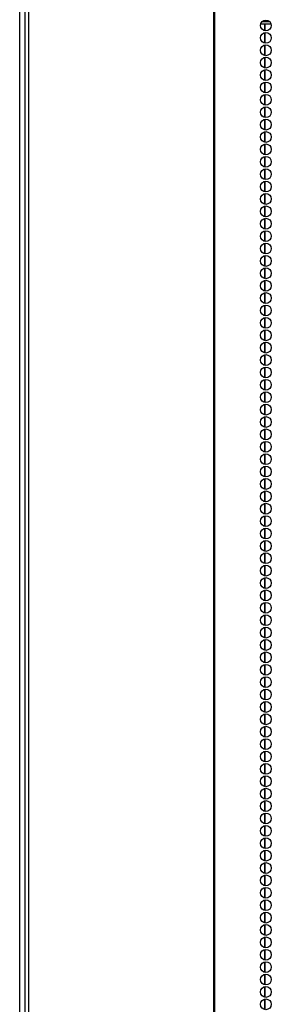
# Model space of a CAD drawing. Units: inches. Extents: x -235 to 37, y -56 to 165.
# Drawn here: x -149 to -145, y 26 to 41 of the extents above; entities that cross this region are included whole.
import ezdxf

# ---------------------------------------------------------------- set-up
doc = ezdxf.new("R2010")
doc.units = ezdxf.units.IN
doc.header["$MEASUREMENT"] = 0
doc.layers.add('TFR-TRI', color=7, linetype='CONTINUOUS')

msp = doc.modelspace()

# ---------------------------------------------------------------- linework, layer by layer
at = {"layer": 'TFR-TRI', "color": 173, "linetype": 'Continuous'}
msp.add_line((-149.014, 14.328), (-149.014, 95.719), dxfattribs=at)
at = {"layer": 'TFR-TRI', "color": 30, "linetype": 'Continuous'}
for p, q in [((-148.936, 95.282), (-148.936, 13.361)), ((-148.882, 95.282), (-148.882, 13.361)), ((-146.059, 95.282), (-146.059, 13.361)), ((-146.042, 13.361), (-146.042, 95.282))]:
    msp.add_line(p, q, dxfattribs=at)
at = {"layer": 'TFR-TRI', "color": 95, "linetype": 'Continuous'}
for p, q in [((-145.34, 40.928), (-145.182, 40.928)), ((-145.315, 40.968), (-145.208, 40.968))]:
    msp.add_line(p, q, dxfattribs=at)
at = {"layer": 'TFR-TRI', "color": 155, "linetype": 'Continuous'}
for p, q in [((-145.275, 40.929), (-145.275, 40.824)), ((-145.275, 40.798), (-145.275, 40.635)), ((-145.275, 40.609), (-145.275, 40.446)), ((-145.275, 40.42), (-145.275, 40.256)), ((-145.275, 40.23), (-145.275, 40.068)), ((-145.275, 40.042), (-145.275, 39.879)), ((-145.275, 39.853), (-145.275, 39.689)), ((-145.275, 39.663), (-145.275, 39.501)), ((-145.275, 39.475), (-145.275, 39.312)), ((-145.275, 39.286), (-145.275, 39.123)), ((-145.275, 39.097), (-145.275, 38.933)), ((-145.275, 38.907), (-145.275, 38.745)), ((-145.275, 38.719), (-145.275, 38.556)), ((-145.275, 38.53), (-145.275, 38.367)), ((-145.275, 38.341), (-145.275, 38.178)), ((-145.275, 38.152), (-145.275, 37.989)), ((-145.275, 37.963), (-145.275, 37.8)), ((-145.275, 37.774), (-145.275, 37.61)), ((-145.275, 37.584), (-145.275, 37.422)), ((-145.275, 37.396), (-145.275, 37.233)), ((-145.275, 37.207), (-145.275, 37.044)), ((-145.275, 37.018), (-145.275, 36.856)), ((-145.275, 36.83), (-145.275, 36.666)), ((-145.275, 36.64), (-145.275, 36.477)), ((-145.275, 36.451), (-145.275, 36.288)), ((-145.275, 36.263), (-145.275, 36.099)), ((-145.275, 36.073), (-145.275, 35.91)), ((-145.275, 35.884), (-145.275, 35.721)), ((-145.275, 35.695), (-145.275, 35.533)), ((-145.275, 35.507), (-145.275, 35.343)), ((-145.275, 35.317), (-145.275, 35.154)), ((-145.275, 35.128), (-145.275, 34.966)), ((-145.275, 34.94), (-145.275, 34.777)), ((-145.275, 34.751), (-145.275, 34.587)), ((-145.275, 34.561), (-145.275, 34.398)), ((-145.275, 34.372), (-145.275, 34.21)), ((-145.275, 34.184), (-145.275, 34.021)), ((-145.275, 33.995), (-145.275, 33.831)), ((-145.275, 33.805), (-145.275, 33.643)), ((-145.275, 33.617), (-145.275, 33.454)), ((-145.275, 33.428), (-145.275, 33.264)), ((-145.275, 33.238), (-145.275, 33.075)), ((-145.275, 33.049), (-145.275, 32.887)), ((-145.275, 32.861), (-145.275, 32.698)), ((-145.275, 32.672), (-145.275, 32.508)), ((-145.275, 32.482), (-145.275, 32.32)), ((-145.275, 32.294), (-145.275, 32.131)), ((-145.275, 32.105), (-145.275, 31.942)), ((-145.275, 31.916), (-145.275, 31.752)), ((-145.275, 31.726), (-145.275, 31.564)), ((-145.275, 31.538), (-145.275, 31.375)), ((-145.275, 31.349), (-145.275, 31.185)), ((-145.275, 31.159), (-145.275, 30.997)), ((-145.275, 30.971), (-145.275, 30.808)), ((-145.275, 30.782), (-145.275, 30.619)), ((-145.275, 30.593), (-145.275, 30.429)), ((-145.275, 30.403), (-145.275, 30.241)), ((-145.275, 30.215), (-145.275, 30.052)), ((-145.275, 30.026), (-145.275, 29.863)), ((-145.275, 29.837), (-145.275, 29.674)), ((-145.275, 29.648), (-145.275, 29.485)), ((-145.275, 29.459), (-145.275, 29.296)), ((-145.275, 29.27), (-145.275, 29.106)), ((-145.275, 29.082), (-145.275, 28.918)), ((-145.275, 28.892), (-145.275, 28.729)), ((-145.275, 28.703), (-145.275, 28.54)), ((-145.275, 28.514), (-145.275, 28.352)), ((-145.275, 28.326), (-145.275, 28.162)), ((-145.275, 28.136), (-145.275, 27.973)), ((-145.275, 27.947), (-145.275, 27.785)), ((-145.275, 27.759), (-145.275, 27.596)), ((-145.275, 27.57), (-145.275, 27.406)), ((-145.275, 27.38), (-145.275, 27.217)), ((-145.275, 27.191), (-145.275, 27.029)), ((-145.275, 27.003), (-145.275, 26.839)), ((-145.275, 26.813), (-145.275, 26.65)), ((-145.275, 26.624), (-145.275, 26.462)), ((-145.275, 26.436), (-145.275, 26.273)), ((-145.275, 26.247), (-145.275, 26.083)), ((-145.275, 26.057), (-145.275, 25.894))]:
    msp.add_line(p, q, dxfattribs=at)
at = {"layer": 'TFR-TRI', "color": 87, "linetype": 'Continuous'}
for p, q in [((-145.275, 40.824), (-145.275, 40.929)), ((-145.275, 40.635), (-145.275, 40.798)), ((-145.275, 40.446), (-145.275, 40.609)), ((-145.275, 40.256), (-145.275, 40.42)), ((-145.275, 40.068), (-145.275, 40.23)), ((-145.275, 39.879), (-145.275, 40.042)), ((-145.275, 39.689), (-145.275, 39.853)), ((-145.275, 39.501), (-145.275, 39.663)), ((-145.275, 39.312), (-145.275, 39.475)), ((-145.275, 39.123), (-145.275, 39.286)), ((-145.275, 38.933), (-145.275, 39.097)), ((-145.275, 38.745), (-145.275, 38.907)), ((-145.275, 38.556), (-145.275, 38.719)), ((-145.275, 38.367), (-145.275, 38.53)), ((-145.275, 38.178), (-145.275, 38.341)), ((-145.275, 37.989), (-145.275, 38.152)), ((-145.275, 37.8), (-145.275, 37.963)), ((-145.275, 37.61), (-145.275, 37.774)), ((-145.275, 37.422), (-145.275, 37.584)), ((-145.275, 37.233), (-145.275, 37.396)), ((-145.275, 37.044), (-145.275, 37.207)), ((-145.275, 36.856), (-145.275, 37.018)), ((-145.275, 36.666), (-145.275, 36.83)), ((-145.275, 36.477), (-145.275, 36.64)), ((-145.275, 36.288), (-145.275, 36.451)), ((-145.275, 36.099), (-145.275, 36.263)), ((-145.275, 35.91), (-145.275, 36.073)), ((-145.275, 35.721), (-145.275, 35.884)), ((-145.275, 35.533), (-145.275, 35.695)), ((-145.275, 35.343), (-145.275, 35.507)), ((-145.275, 35.154), (-145.275, 35.317)), ((-145.275, 34.966), (-145.275, 35.128)), ((-145.275, 34.777), (-145.275, 34.94)), ((-145.275, 34.587), (-145.275, 34.751)), ((-145.275, 34.398), (-145.275, 34.561)), ((-145.275, 34.21), (-145.275, 34.372)), ((-145.275, 34.021), (-145.275, 34.184)), ((-145.275, 33.831), (-145.275, 33.995)), ((-145.275, 33.643), (-145.275, 33.805)), ((-145.275, 33.454), (-145.275, 33.617)), ((-145.275, 33.264), (-145.275, 33.428)), ((-145.275, 33.075), (-145.275, 33.238)), ((-145.275, 32.887), (-145.275, 33.049)), ((-145.275, 32.698), (-145.275, 32.861)), ((-145.275, 32.508), (-145.275, 32.672)), ((-145.275, 32.32), (-145.275, 32.482)), ((-145.275, 32.131), (-145.275, 32.294)), ((-145.275, 31.942), (-145.275, 32.105)), ((-145.275, 31.752), (-145.275, 31.916)), ((-145.275, 31.564), (-145.275, 31.726)), ((-145.275, 31.375), (-145.275, 31.538)), ((-145.275, 31.185), (-145.275, 31.349)), ((-145.275, 30.997), (-145.275, 31.159)), ((-145.275, 30.808), (-145.275, 30.971)), ((-145.275, 30.619), (-145.275, 30.782)), ((-145.275, 30.429), (-145.275, 30.593)), ((-145.275, 30.241), (-145.275, 30.403)), ((-145.275, 30.052), (-145.275, 30.215)), ((-145.275, 29.863), (-145.275, 30.026)), ((-145.275, 29.674), (-145.275, 29.837)), ((-145.275, 29.485), (-145.275, 29.648)), ((-145.275, 29.296), (-145.275, 29.459)), ((-145.275, 29.106), (-145.275, 29.27)), ((-145.275, 28.918), (-145.275, 29.082)), ((-145.275, 28.729), (-145.275, 28.892)), ((-145.275, 28.54), (-145.275, 28.703)), ((-145.275, 28.352), (-145.275, 28.514)), ((-145.275, 28.162), (-145.275, 28.326)), ((-145.275, 27.973), (-145.275, 28.136)), ((-145.275, 27.785), (-145.275, 27.947)), ((-145.275, 27.596), (-145.275, 27.759)), ((-145.275, 27.406), (-145.275, 27.57)), ((-145.275, 27.217), (-145.275, 27.38)), ((-145.275, 27.029), (-145.275, 27.191)), ((-145.275, 26.839), (-145.275, 27.003)), ((-145.275, 26.65), (-145.275, 26.813)), ((-145.275, 26.462), (-145.275, 26.624)), ((-145.275, 26.273), (-145.275, 26.436)), ((-145.275, 26.083), (-145.275, 26.247)), ((-145.275, 25.894), (-145.275, 26.057))]:
    msp.add_line(p, q, dxfattribs=at)
at = {"layer": 'TFR-TRI', "color": 30, "linetype": 'Continuous'}
for centre in [(-145.262, 40.905), (-145.262, 40.716), (-145.262, 40.527), (-145.262, 40.338), (-145.262, 40.149), (-145.262, 39.96), (-145.262, 39.771), (-145.262, 39.582), (-145.262, 39.393), (-145.262, 39.204), (-145.262, 39.015), (-145.262, 38.826), (-145.262, 38.637), (-145.262, 38.448), (-145.262, 38.259), (-145.262, 38.07), (-145.262, 37.881), (-145.262, 37.692), (-145.262, 37.503), (-145.262, 37.314), (-145.262, 37.125), (-145.262, 36.936), (-145.262, 36.747), (-145.262, 36.558), (-145.262, 36.369), (-145.262, 36.18), (-145.262, 35.991), (-145.262, 35.802), (-145.262, 35.613), (-145.262, 35.424), (-145.262, 35.235), (-145.262, 35.046), (-145.262, 34.857), (-145.262, 34.668), (-145.262, 34.479), (-145.262, 34.29), (-145.262, 34.101), (-145.262, 33.912), (-145.262, 33.723), (-145.262, 33.534), (-145.262, 33.345), (-145.262, 33.156), (-145.262, 32.967), (-145.262, 32.779), (-145.262, 32.59), (-145.262, 32.401), (-145.262, 32.212), (-145.262, 32.023), (-145.262, 31.834), (-145.262, 31.645), (-145.262, 31.456), (-145.262, 31.267), (-145.262, 31.078), (-145.262, 30.889), (-145.262, 30.7), (-145.262, 30.511), (-145.262, 30.322), (-145.262, 30.133), (-145.262, 29.944), (-145.262, 29.755), (-145.262, 29.566), (-145.262, 29.377), (-145.262, 29.188), (-145.262, 28.999), (-145.262, 28.81), (-145.262, 28.621), (-145.262, 28.432), (-145.262, 28.243), (-145.262, 28.054), (-145.262, 27.865), (-145.262, 27.676), (-145.262, 27.487), (-145.262, 27.298), (-145.262, 27.109), (-145.262, 26.92), (-145.262, 26.731), (-145.262, 26.542), (-145.262, 26.353), (-145.262, 26.164), (-145.262, 25.975)]:
    msp.add_circle(centre, 0.0827, dxfattribs=at)

doc.saveas('drawing.dxf')
